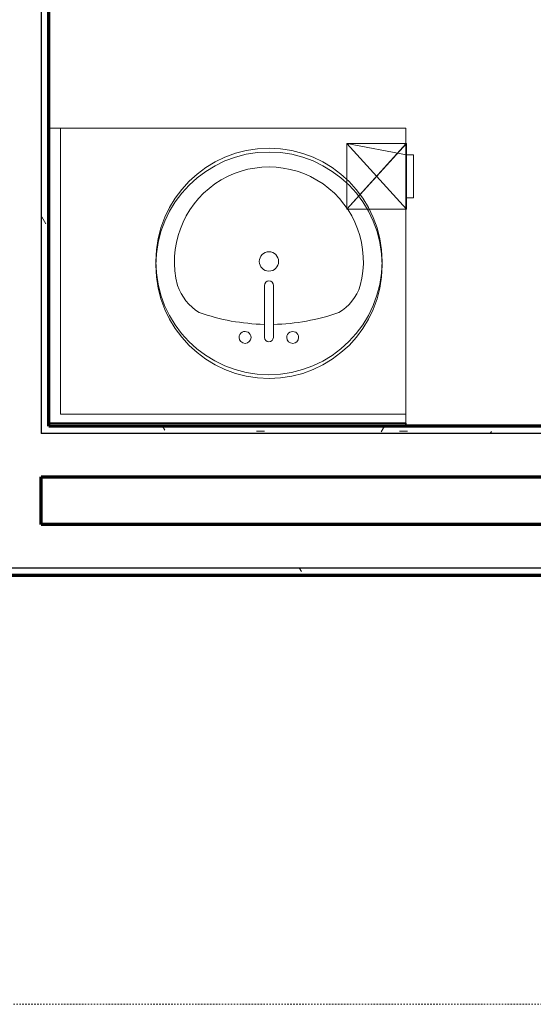
# Model space of a CAD drawing. Units: millimetres. Extents: x -25452 to 184596, y -54048 to 39802.
# Drawn here: x 14125 to 15221, y -38915 to -36817 of the extents above; entities that cross this region are included whole.
import ezdxf

# ---------------------------------------------------------------- set-up
doc = ezdxf.new("R2010")
doc.units = ezdxf.units.MM
doc.linetypes.add('Aligning Line 1_8_', pattern=[6.35, 3.175, -3.175])
doc.linetypes.add('Dash', pattern=[6.35, 3.175, -3.175])
for name, color, linetype, lineweight in [('A-EQPM', 6, 'Continuous', 18), ('A-GENM', 6, 'Continuous', 18), ('A-WALL', 2, 'Continuous', 25), ('A-WALL-PATT', 2, 'Continuous', 18), ('G-ANNO-NPLT', 5, 'Dash', 18), ('I-WALL', 2, 'Continuous', 25), ('P-SANR-FIXT', 6, 'Continuous', 18)]:
    doc.layers.add(name, color=color, linetype=linetype, lineweight=lineweight)
doc.layers.add('G-IMPT', color=1, linetype='Continuous')
pattern_1 = [(0, (0, 0), (406.4, 101.6), [16.764, -288.036, 16.764, -288.036, -1625.6]), (0, (0, 0), (406.4, 101.6), [-609.6, 16.764, -592.836, 16.764, -288.036, -711.2]), (0, (0, 0), (406.4, 101.6), [-1524, 16.764, -186.436, 16.764, -491.236]), (120, (152.4, 50.8), (-291.18818, 301.15272), [16.764, -288.036, 16.764, -288.036, -1625.6]), (120, (152.4, 50.8), (-291.18818, 301.15272), [-609.6, 16.764, -592.836, 16.764, -288.036, -711.2]), (120, (152.4, 50.8), (-291.18818, 301.15272), [-1524, 16.764, -186.436, 16.764, -491.236]), (240, (203.2, 254), (-115.21182, -402.75272), [16.764, -288.036, 16.764, -288.036, -1625.6]), (240, (203.2, 254), (-115.21182, -402.75272), [-609.6, 16.764, -592.836, 16.764, -288.036, -711.2]), (240, (203.2, 254), (-115.21182, -402.75272), [-1524, 16.764, -186.436, 16.764, -491.236])]

# ---------------------------------------------------------------- blocks, each defined once
blk = doc.blocks.new('Sink Vanity-Round - 19_ x 19__1-47-Modules')
at = {"layer": 'P-SANR-FIXT'}
for p, q in [((87.1, 247.1), (87.1, 136.3)), ((106.2, 247.1), (106.2, 136.3))]:
    blk.add_line(p, q, dxfattribs=at)
for centre, radius, start, end in [((96.7, 85.2), 241.3, 90, 270), ((96.7, 85.2), 241.3, 270, 90), ((45.9, 247.1), 12.7, 360, 180), ((96.7, 247.1), 9.52, 360, 180), ((147.5, 247.1), 12.7, 360, 180), ((45.9, 247.1), 12.7, 180, 0), ((147.5, 247.1), 12.7, 180, 0), ((96.7, -233), 452.3, 91.2067, 109.2086), ((96.7, -233), 452.3, 70.7914, 88.7933), ((1.4, 104.3), 104.5, 120.7927, 162.1904), ((191.9, 104.3), 104.5, 17.8096, 59.2073), ((96.7, 85.2), 201.4, 165.3071, 14.6929), ((96.7, 136.3), 9.52, 180, 360), ((96.7, 85.2), 20.6, 360, 180), ((96.7, 85.2), 20.6, 180, 360)]:
    blk.add_arc(centre, radius, start, end, dxfattribs=at)
blk = doc.blocks.new('TP Holder - 10zbac04_dwg_1-6-Modules')
at = {"layer": 'A-EQPM'}
for p, q in [((142.2, 115.6), (127.2, 115.6)), ((142.2, 115.6), (142.2, 24.1)), ((142.2, 24.1), (142.2, 115.6)), ((127.2, 24.1), (142.2, 24.1))]:
    blk.add_line(p, q, dxfattribs=at)
at = {"layer": 'G-IMPT', "lineweight": 18}
blk.add_line((142.2, 24.1), (142.2, 115.6), dxfattribs=at)
mesh = blk.add_polyface(dxfattribs=at)
corners = [(127, 0), (0, 139.7), (127, 12.7), (127, 139.7), (127, 0), (0, 0), (0, 0), (0, 139.7), (127, 12.7), (127, 127), (127, 139.7), (127, 127), (126.2, 0), (127, 12.7), (127, 115.6), (127, 115.6), (126.2, 139.7), (127, 115.6)]
mesh.append_faces([[corners[k] for k in face] for face in [(9, 10, 11)]])
mesh.append_faces([[corners[k] for k in face] for face in [(13, 8, 11), (15, 17, 10)]], dxfattribs={"vtx0": -1})
mesh.append_faces([[corners[k] for k in face] for face in [(10, 14, 15)]], dxfattribs={"vtx0": -1, "vtx1": -1})
mesh.append_faces([[corners[k] for k in face] for face in [(4, 2, 0), (8, 0, 2), (5, 7, 1), (1, 6, 5), (6, 4, 5), (7, 16, 1), (10, 1, 3), (15, 4, 17), (4, 6, 1), (5, 12, 3), (12, 5, 4), (0, 8, 13), (15, 14, 2), (2, 4, 15), (16, 7, 5), (1, 17, 4)]], dxfattribs={"vtx0": -1, "vtx1": -1, "vtx2": -1})
mesh.append_faces([[corners[k] for k in face] for face in [(13, 3, 0), (1, 10, 17)]], dxfattribs={"vtx0": -1, "vtx2": -1})
mesh.append_faces([[corners[k] for k in face] for face in [(11, 3, 13)]], dxfattribs={"vtx1": -1})
mesh.append_faces([[corners[k] for k in face] for face in [(0, 12, 4), (3, 16, 5), (16, 3, 1)]], dxfattribs={"vtx1": -1, "vtx2": -1})
mesh.append_faces([[corners[k] for k in face] for face in [(3, 11, 10), (10, 9, 14), (12, 0, 3)]], dxfattribs={"vtx2": -1})
blk = doc.blocks.new('TP Holder - TP Holder_1-130-Modules')
at = {"layer": 'A-EQPM'}
blk.add_blockref('TP Holder - 10zbac04_dwg_1-6-Modules', (0, 0), dxfattribs=at)
blk = doc.blocks.new('Bathroom Countertop6 - Bathroom Countertop 2_1-128-Modules')
at = {"layer": 'A-GENM'}
for p, q in [((-355.6, 688.975), (-381, 688.975)), ((-355.6, 79.375), (-355.6, 688.975)), ((381, 688.975), (-355.6, 688.975)), ((381, 79.375), (381, 688.975)), ((381, 79.375), (-355.6, 79.375)), ((381, 60.325), (381, 79.375))]:
    blk.add_line(p, q, dxfattribs=at)
for start, end in [(0, 180), (180, 360)]:
    blk.add_arc((88.9, 396.875), 241.3, start, end, dxfattribs=at)
blk = doc.blocks.new('Mirror - Mirror_1-318-Modules')
at = {"layer": 'A-GENM', "lineweight": 35}
for p, q in [((381, -53.975), (-381, -53.975)), ((-381, -53.975), (-381, -60.325)), ((-381, -60.325), (381, -60.325)), ((381, -60.325), (381, -53.975))]:
    blk.add_line(p, q, dxfattribs=at)

msp = doc.modelspace()

# ---------------------------------------------------------------- hatches: boundary and pattern name
at = {"layer": 'A-WALL-PATT'}
h = msp.add_hatch(dxfattribs=at)
h.set_pattern_fill('FP1_1', color=256, style=0, pattern_type=2)
h.set_pattern_definition(pattern_1)
h.paths.add_polyline_path([(14187.3, -37682.9), (14187.3, -36158.9), (14171.5, -36158.9), (14171.5, -37682.9)], flags=0)
h = msp.add_hatch(dxfattribs=at)
h.set_pattern_fill('FP1_1', color=256, style=0, pattern_type=2)
h.set_pattern_definition(pattern_1)
h.paths.add_polyline_path([(16794, -37682.9), (16778.1, -37682.9), (14187.3, -37682.9), (14171.5, -37682.9), (14171.5, -37698.8), (16794, -37698.8)], flags=0)
h = msp.add_hatch(dxfattribs=at)
h.set_pattern_fill('FP1_1', color=256, style=0, pattern_type=2)
h.set_pattern_definition(pattern_1)
h.paths.add_polyline_path([(14171.5, -37984.5), (14079.4, -37984.5), (14079.4, -38000.4), (14171.5, -38000.4)], flags=0)
h = msp.add_hatch(dxfattribs=at)
h.set_pattern_fill('FP1_1', color=256, style=0, pattern_type=2)
h.set_pattern_definition(pattern_1)
h.paths.add_polyline_path([(16848, -37984.5), (14171.5, -37984.5), (14171.5, -38000.4), (16848, -38000.4)], flags=0)

# ---------------------------------------------------------------- linework, layer by layer
at = {"layer": 'A-WALL'}
for p, q in [((14171.5, -36143), (14171.5, -37698.8)), ((16794, -37698.8), (14171.5, -37698.8)), ((13019, -37984.5), (19616.6, -37984.5))]:
    msp.add_line(p, q, dxfattribs=at)
at = {"layer": 'A-WALL', "lineweight": 70}
for p, q in [((16016.1, -37682.9), (14187.3, -37682.9)), ((14171.5, -37790.9), (19508.6, -37790.9)), ((14171.5, -37892.5), (14171.5, -37790.9)), ((19508.6, -37892.5), (14171.5, -37892.5)), ((13019, -38000.4), (20661.1, -38000.4))]:
    msp.add_line(p, q, dxfattribs=at)
at = {"layer": 'G-ANNO-NPLT', "linetype": 'Aligning Line 1_8_'}
msp.add_line((-9675.1, -38914.8), (63189.2, -38914.8), dxfattribs=at)
at = {"layer": 'I-WALL', "lineweight": 70}
msp.add_line((14187.3, -37682.9), (14187.3, -36158.9), dxfattribs=at)

# ---------------------------------------------------------------- block references
at = {"layer": 'A-EQPM'}
msp.add_blockref('TP Holder - TP Holder_1-130-Modules', (14823.2, -37220.4), dxfattribs=at)
at = {"layer": 'A-GENM'}
msp.add_blockref('Bathroom Countertop6 - Bathroom Countertop 2_1-128-Modules', (14568.3, -37736.9), dxfattribs=at)
at = {"layer": 'A-GENM', "rotation": 180}
msp.add_blockref('Mirror - Mirror_1-318-Modules', (14568.3, -37736.9), dxfattribs=at)
at = {"layer": 'P-SANR-FIXT', "rotation": 179.9544466241304}
msp.add_blockref('Sink Vanity-Round - 19_ x 19__1-47-Modules', (14753.8, -37246.8), dxfattribs=at)

doc.saveas('drawing.dxf')
